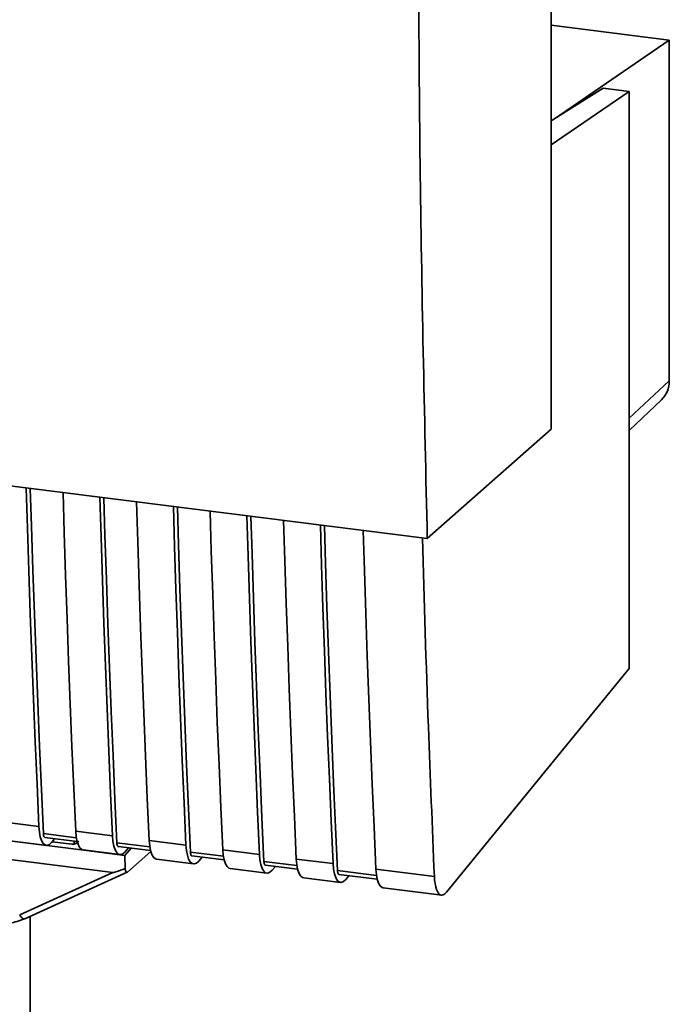
# Paper-space layout 'Blatt1' of a CAD drawing. Units: millimetres. Extents: x 0 to 5940, y 0 to 4200.
# Drawn here: x 5154 to 5203, y 1006 to 1081 of the extents above; entities that cross this region are included whole.
import ezdxf

# ---------------------------------------------------------------- set-up
doc = ezdxf.new("R2010")
doc.units = ezdxf.units.MM
doc.header["$LTSCALE"] = 10

psp = doc.layouts.new('Blatt1')

# ---------------------------------------------------------------- linework, layer by layer
at = {"color": 7, "linetype": 'Continuous', "lineweight": 35}
for p, q in [((5194.427, 1049.894), (5194.427, 1151.718)), ((5194.427, 1080.753), (5203.44, 1079.617)), ((5203.44, 1079.617), (5194.686, 1073.611)), ((5203.44, 1053.59), (5203.44, 1079.617)), ((5198.39, 1075.949), (5194.427, 1073.447)), ((5200.386, 1075.697), (5194.427, 1071.609)), ((5200.386, 1075.697), (5198.39, 1075.949)), ((5200.386, 1031.626), (5200.386, 1075.697)), ((5200.386, 1050.747), (5203.44, 1053.59)), ((5097.994, 1052.51), (5184.968, 1041.552)), ((5200.386, 1049.812), (5202.846, 1052.149)), ((5184.968, 1041.552), (5194.427, 1049.894)), ((5186.434, 1014.541), (5200.386, 1031.626)), ((5105.224, 1024.494), (5158.941, 1017.726)), ((5104.646, 1023.143), (5160.972, 1016.046)), ((5152.516, 1019.906), (5155.322, 1019.553)), ((5158.177, 1018.702), (5155.66, 1019.019)), ((5158.128, 1019.199), (5160.935, 1018.846)), ((5153.081, 1018.474), (5155.888, 1018.121)), ((5155.773, 1018.733), (5158.233, 1018.423)), ((5156.46, 1018.533), (5156.292, 1018.338)), ((5157.831, 1018.213), (5156.345, 1018.4)), ((5156.46, 1018.533), (5156.46, 1018.646)), ((5157.831, 1018.213), (5158.007, 1018.22)), ((5157.942, 1018.193), (5158.277, 1018.32)), ((5158.007, 1018.22), (5158.011, 1018.451)), ((5163.789, 1017.995), (5161.272, 1018.312)), ((5163.741, 1018.492), (5166.547, 1018.139)), ((5158.694, 1017.767), (5161.5, 1017.413)), ((5161.885, 1017.355), (5158.941, 1017.726)), ((5161.385, 1018.026), (5163.846, 1017.716)), ((5161.885, 1017.355), (5162.355, 1017.904)), ((5161.905, 1017.631), (5162.16, 1017.928)), ((5162.076, 1016.084), (5163.861, 1017.658)), ((5169.402, 1017.287), (5166.885, 1017.605)), ((5169.353, 1017.785), (5172.16, 1017.431)), ((5161.885, 1017.355), (5161.896, 1016.352)), ((5164.306, 1017.06), (5167.113, 1016.706)), ((5166.998, 1017.319), (5169.458, 1017.009)), ((5167.517, 1016.924), (5167.773, 1017.221)), ((5175.014, 1016.58), (5172.497, 1016.897)), ((5172.61, 1016.612), (5175.071, 1016.302)), ((5174.966, 1017.078), (5177.772, 1016.724)), ((5153.855, 1012.807), (5160.972, 1016.046)), ((5154.239, 1012.512), (5162.052, 1016.068)), ((5169.919, 1016.353), (5172.725, 1015.999)), ((5173.13, 1016.217), (5173.385, 1016.514)), ((5181.094, 1015.814), (5178.11, 1016.19)), ((5178.223, 1015.905), (5181.151, 1015.536)), ((5181.046, 1016.312), (5185.508, 1015.75)), ((5175.531, 1015.646), (5178.337, 1015.292)), ((5178.742, 1015.51), (5178.998, 1015.807)), ((5181.611, 1014.88), (5186.073, 1014.318)), ((5154.649, 1004.017), (5154.649, 1012.699))]:
    psp.add_line(p, q, dxfattribs=at)
at = {"color": 7, "linetype": 'Continuous', "lineweight": 35, "flags": 128}
for points in [[(5155.322, 1019.553), (5155.178, 1022.788), (5155.04, 1026.03), (5154.909, 1029.28), (5154.784, 1032.538), (5154.666, 1035.803), (5154.555, 1039.076), (5154.45, 1042.355), (5154.358, 1045.409)], [(5155.66, 1019.019), (5155.509, 1022.35), (5155.366, 1025.689), (5155.229, 1029.037), (5155.1, 1032.392), (5154.977, 1035.756), (5154.862, 1039.127), (5154.753, 1042.506), (5154.666, 1045.37)], [(5157.164, 1045.055), (5157.256, 1042.002), (5157.361, 1038.722), (5157.472, 1035.45), (5157.591, 1032.184), (5157.715, 1028.927), (5157.846, 1025.677), (5157.984, 1022.434), (5158.128, 1019.199)], [(5160.935, 1018.846), (5160.79, 1022.08), (5160.653, 1025.323), (5160.521, 1028.573), (5160.397, 1031.831), (5160.279, 1035.096), (5160.167, 1038.369), (5160.062, 1041.648), (5159.97, 1044.702)], [(5161.272, 1018.312), (5161.122, 1021.643), (5160.978, 1024.982), (5160.842, 1028.33), (5160.712, 1031.685), (5160.59, 1035.049), (5160.474, 1038.42), (5160.365, 1041.799), (5160.279, 1044.663)], [(5162.777, 1044.348), (5162.868, 1041.295), (5162.973, 1038.015), (5163.085, 1034.742), (5163.203, 1031.477), (5163.328, 1028.22), (5163.459, 1024.969), (5163.597, 1021.727), (5163.741, 1018.492)], [(5166.547, 1018.139), (5166.403, 1021.373), (5166.265, 1024.616), (5166.134, 1027.866), (5166.009, 1031.124), (5165.891, 1034.389), (5165.78, 1037.661), (5165.674, 1040.941), (5165.583, 1043.995)], [(5166.885, 1017.605), (5166.734, 1020.936), (5166.591, 1024.275), (5166.454, 1027.623), (5166.325, 1030.978), (5166.202, 1034.342), (5166.086, 1037.713), (5165.978, 1041.092), (5165.891, 1043.956)], [(5168.389, 1043.641), (5168.481, 1040.588), (5168.586, 1037.308), (5168.697, 1034.035), (5168.815, 1030.77), (5168.94, 1027.513), (5169.071, 1024.262), (5169.209, 1021.02), (5169.353, 1017.785)], [(5172.16, 1017.431), (5172.015, 1020.666), (5171.878, 1023.909), (5171.746, 1027.159), (5171.622, 1030.417), (5171.504, 1033.682), (5171.392, 1036.954), (5171.287, 1040.234), (5171.195, 1043.288)], [(5172.497, 1016.897), (5172.347, 1020.229), (5172.203, 1023.568), (5172.067, 1026.916), (5171.937, 1030.271), (5171.815, 1033.635), (5171.699, 1037.006), (5171.59, 1040.385), (5171.504, 1043.249)], [(5174.001, 1042.934), (5174.093, 1039.881), (5174.198, 1036.601), (5174.31, 1033.328), (5174.428, 1030.063), (5174.553, 1026.805), (5174.684, 1023.555), (5174.822, 1020.313), (5174.966, 1017.078)], [(5177.772, 1016.724), (5177.628, 1019.959), (5177.49, 1023.202), (5177.359, 1026.452), (5177.234, 1029.71), (5177.116, 1032.975), (5177.005, 1036.247), (5176.899, 1039.527), (5176.808, 1042.581)], [(5178.11, 1016.19), (5177.959, 1019.522), (5177.816, 1022.861), (5177.679, 1026.208), (5177.55, 1029.564), (5177.427, 1032.928), (5177.311, 1036.299), (5177.203, 1039.678), (5177.116, 1042.542)], [(5180.082, 1042.168), (5180.173, 1039.114), (5180.278, 1035.835), (5180.39, 1032.562), (5180.508, 1029.297), (5180.633, 1026.039), (5180.764, 1022.789), (5180.902, 1019.547), (5181.046, 1016.312)], [(5155.322, 1019.553), (5155.359, 1019.137), (5155.427, 1018.776), (5155.525, 1018.485), (5155.648, 1018.274), (5155.792, 1018.15), (5155.952, 1018.12), (5156.12, 1018.183), (5156.292, 1018.338)], [(5155.66, 1019.019), (5155.667, 1018.936), (5155.681, 1018.864), (5155.7, 1018.806), (5155.725, 1018.763), (5155.754, 1018.739), (5155.773, 1018.733)], [(5158.128, 1019.199), (5158.165, 1018.783), (5158.233, 1018.423), (5158.331, 1018.131), (5158.454, 1017.92), (5158.598, 1017.797), (5158.694, 1017.767)], [(5160.935, 1018.846), (5160.971, 1018.43), (5161.04, 1018.069), (5161.137, 1017.778), (5161.26, 1017.566), (5161.404, 1017.443), (5161.564, 1017.413), (5161.733, 1017.476), (5161.905, 1017.631)], [(5161.272, 1018.312), (5161.28, 1018.229), (5161.293, 1018.157), (5161.313, 1018.099), (5161.337, 1018.056), (5161.366, 1018.032), (5161.385, 1018.026)], [(5163.741, 1018.492), (5163.777, 1018.076), (5163.846, 1017.716), (5163.943, 1017.424), (5164.067, 1017.213), (5164.211, 1017.09), (5164.306, 1017.06)], [(5166.547, 1018.139), (5166.584, 1017.723), (5166.652, 1017.362), (5166.75, 1017.071), (5166.873, 1016.859), (5167.017, 1016.736), (5167.176, 1016.706), (5167.345, 1016.769), (5167.517, 1016.924)], [(5166.885, 1017.605), (5166.892, 1017.522), (5166.906, 1017.45), (5166.925, 1017.391), (5166.95, 1017.349), (5166.979, 1017.325), (5166.998, 1017.319)], [(5169.353, 1017.785), (5169.39, 1017.369), (5169.458, 1017.009), (5169.556, 1016.717), (5169.679, 1016.506), (5169.823, 1016.383), (5169.919, 1016.353)], [(5172.16, 1017.431), (5172.196, 1017.015), (5172.264, 1016.655), (5172.362, 1016.364), (5172.485, 1016.152), (5172.629, 1016.029), (5172.789, 1015.999), (5172.958, 1016.062), (5173.13, 1016.217)], [(5172.497, 1016.897), (5172.505, 1016.814), (5172.518, 1016.742), (5172.538, 1016.684), (5172.562, 1016.642), (5172.591, 1016.618), (5172.61, 1016.612)], [(5174.966, 1017.078), (5175.002, 1016.662), (5175.071, 1016.301), (5175.168, 1016.01), (5175.292, 1015.799), (5175.436, 1015.675), (5175.531, 1015.646)], [(5177.772, 1016.724), (5177.809, 1016.308), (5177.877, 1015.948), (5177.975, 1015.656), (5178.098, 1015.445), (5178.242, 1015.322), (5178.401, 1015.291), (5178.57, 1015.355), (5178.742, 1015.51)], [(5178.11, 1016.19), (5178.117, 1016.107), (5178.131, 1016.035), (5178.15, 1015.977), (5178.175, 1015.935), (5178.204, 1015.91), (5178.223, 1015.905)], [(5181.046, 1016.312), (5181.083, 1015.896), (5181.151, 1015.535), (5181.249, 1015.244), (5181.372, 1015.033), (5181.516, 1014.909), (5181.611, 1014.88)], [(5153.855, 1012.807), (5153.904, 1012.725), (5153.958, 1012.653), (5154.014, 1012.592), (5154.072, 1012.546), (5154.127, 1012.516), (5154.18, 1012.503), (5154.216, 1012.505)], [(5154.216, 1012.505), (5154.226, 1012.507), (5154.239, 1012.512)]]:
    psp.add_lwpolyline(points, dxfattribs=at)
at = {"color": 7, "linetype": 'Continuous', "lineweight": 35}
psp.add_arc((5201.476, 1053.557), 1.964, 314.22168, 0.94745, dxfattribs=at)
for points, knots in [([(5184.968, 1041.552), (5184.752, 1051.055), (5184.319, 1070.069), (5184.271, 1097.131), (5184.532, 1122.379), (5184.937, 1137.997), (5185.14, 1145.803)], [0, 0, 0, 0, 0.279902, 0.560023, 0.780098, 1, 1, 1, 1]), ([(5184.589, 1041.6), (5184.733, 1036.777), (5184.992, 1028.103), (5185.349, 1019.548), (5185.508, 1015.75)], [0, 0, 0, 0, 0.5560439, 1, 1, 1, 1]), ([(5158.375, 1018.451), (5158.36, 1018.435), (5158.303, 1018.375), (5158.179, 1018.282), (5158.066, 1018.241), (5158.007, 1018.22)], [0, 0, 0, 0, 0.144259, 0.552683, 1, 1, 1, 1]), ([(5161.896, 1016.352), (5161.667, 1016.263), (5161.385, 1016.153), (5161.081, 1016.063), (5161.004, 1016.046), (5160.981, 1016.046), (5160.972, 1016.046)], [0, 0, 0, 0, 0.759745, 0.932709, 0.973735, 1, 1, 1, 1]), ([(5161.896, 1016.352), (5161.904, 1016.296), (5161.92, 1016.182), (5161.969, 1016.085), (5162.024, 1016.052), (5162.059, 1016.074), (5162.076, 1016.084)], [0, 0, 0, 0, 0.2884368, 0.58078, 0.7988993, 1, 1, 1, 1]), ([(5185.508, 1015.75), (5185.536, 1015.451), (5185.595, 1014.831), (5185.851, 1014.361), (5186.149, 1014.269), (5186.341, 1014.453), (5186.434, 1014.541)], [0, 0, 0, 0, 0.270391, 0.562367, 0.789574, 1, 1, 1, 1]), ([(5151.865, 1012.17), (5152.277, 1012.145), (5153.101, 1012.097), (5153.844, 1012.369), (5154.216, 1012.505)], [0, 0, 0, 0, 0.499521, 1, 1, 1, 1])]:
    psp.add_open_spline(points, degree=3, knots=knots, dxfattribs=at)

doc.saveas('drawing.dxf')
